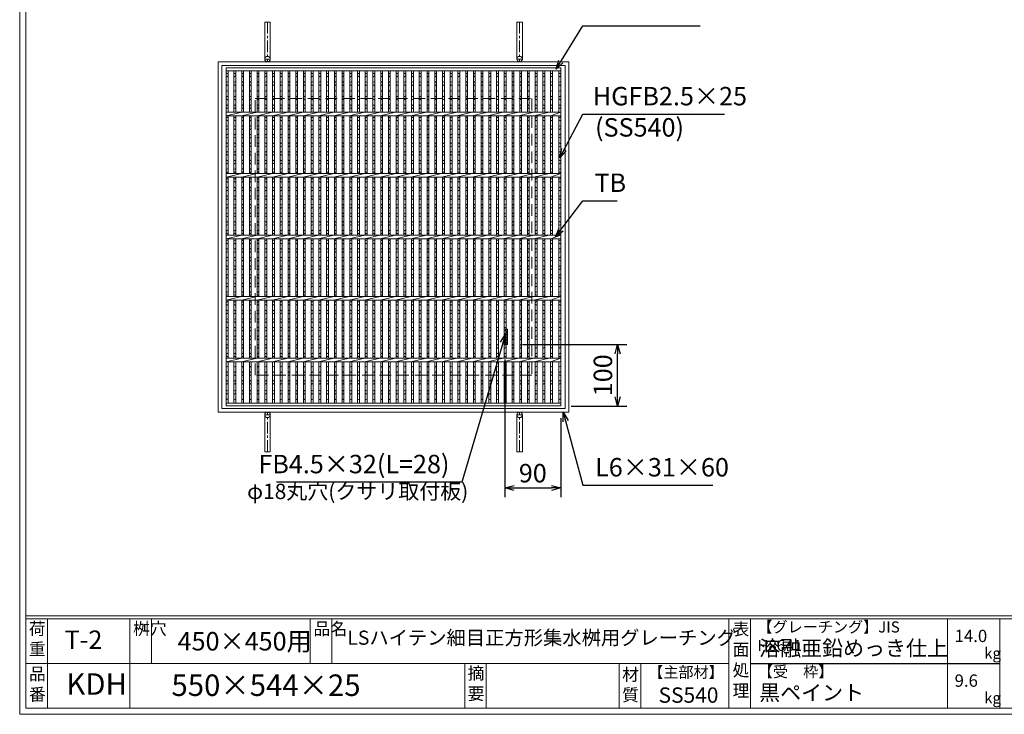
# Model space of a CAD drawing. Units: millimetres. Extents: x -180 to 2610, y -195 to 1778.
# Drawn here: x -180 to 1421, y -195 to 935 of the extents above; entities that cross this region are included whole.
import ezdxf

# ---------------------------------------------------------------- set-up
doc = ezdxf.new("R2010")
doc.units = ezdxf.units.MM
doc.linetypes.add('CENTER', pattern=[10, 6.25, -1.25, 1.25, -1.25])
doc.linetypes.add('HIDDEN', pattern=[9.525, 6.35, -3.175])
for name, color, linetype, lineweight in [('エンボス', 4, 'Continuous', 5), ('受け枠', 3, 'Continuous', 9), ('寸法線', 2, 'Continuous', 9), ('本体', 7, 'Continuous', 13), ('枠寸法', 31, 'Continuous', 9)]:
    doc.layers.add(name, color=color, linetype=linetype, lineweight=lineweight)
doc.layers.add('外枠', color=7, linetype='Continuous')
doc.dimstyles.new('ISO-25', dxfattribs={"dimscale": 10, "dimtxt": 3, "dimasz": 1.5, "dimexe": 1.5, "dimexo": 2, "dimgap": 0.5, "dimtad": 1, "dimdsep": 46, "dimtxsty": 'Standard', "dimblk": 'OPEN30', "dimcen": 2.5, "dimadec": 0, "dimazin": 0, "dimtfac": 1, "dimtmove": 0, "dimatfit": 0, "dimldrblk": 'OPEN30', "dimfxl": 1, "dimarcsym": 0})

# ---------------------------------------------------------------- blocks, each defined once
blk = doc.blocks.new('_Open30')
at = {"color": 0, "linetype": 'ByBlock', "lineweight": -2}
for p, q in [((-1, 0.27), (0, 0)), ((0, 0), (-1, -0.27)), ((0, 0), (-1, 0))]:
    blk.add_line(p, q, dxfattribs=at)
blk = doc.blocks.new('*D21')
at = {"layer": 'Defpoints', "color": 0, "ltscale": 3}
for p in [(618.1, 406.2), (792.5, 406.2), (697.1, 306.2)]:
    blk.add_point(p, dxfattribs=at)
at = {"layer": '寸法線', "color": 0, "lineweight": -2, "ltscale": 3}
for p, q in [((638.1, 406.2), (807.5, 406.2)), ((792.5, 321.2), (792.5, 391.2)), ((717.1, 306.2), (807.5, 306.2))]:
    blk.add_line(p, q, dxfattribs=at)
at = {"layer": '寸法線', "color": 0, "lineweight": -2, "ltscale": 3, "xscale": 15, "yscale": 15, "zscale": 15}
for p, rotation in [((792.5, 406.2), 90), ((792.5, 306.2), 270)]:
    blk.add_blockref('_Open30', p, dxfattribs=dict(at, rotation=rotation))
at = {"layer": '寸法線', "color": 0, "ltscale": 3, "insert": (772.5, 356.2), "char_height": 30, "attachment_point": 5, "rotation": 90}
blk.add_mtext('100', dxfattribs=at)
blk = doc.blocks.new('*D27')
at = {"layer": 'Defpoints', "color": 0, "ltscale": 3}
for p in [(609.1, 401.7), (700.1, 306.2), (700.1, 173)]:
    blk.add_point(p, dxfattribs=at)
at = {"layer": '寸法線', "color": 0, "lineweight": -2, "ltscale": 3}
for p, q in [((609.1, 381.7), (609.1, 158)), ((700.1, 286.2), (700.1, 158)), ((624.1, 173), (685.1, 173))]:
    blk.add_line(p, q, dxfattribs=at)
at = {"layer": '寸法線', "color": 0, "lineweight": -2, "ltscale": 3, "xscale": 15, "yscale": 15, "zscale": 15, "rotation": 180}
blk.add_blockref('_Open30', (609.1, 173), dxfattribs=at)
at = {"layer": '寸法線', "color": 0, "lineweight": -2, "ltscale": 3, "xscale": 15, "yscale": 15, "zscale": 15}
blk.add_blockref('_Open30', (700.1, 173), dxfattribs=at)
at = {"layer": '寸法線', "color": 0, "ltscale": 3, "insert": (654.6, 193), "char_height": 30, "attachment_point": 5}
blk.add_mtext('90', dxfattribs=at)
blk = doc.blocks.new('*U40')
at = {"layer": 'エンボス', "linetype": 'Continuous'}
for p, q in [((-1.5, 267.1), (1.5, 265.1)), ((1.5, 262.1), (-1.5, 260.1)), ((-1.5, 251.1), (1.5, 253.1)), ((1.5, 246.1), (-1.5, 248.1)), ((1.5, 238.5), (-1.5, 236.5)), ((-1.5, 227.5), (1.5, 229.5)), ((1.5, 222.5), (-1.5, 224.5)), ((-1.5, 215.5), (1.5, 213.5)), ((1.5, 210.5), (-1.5, 208.5)), ((-1.5, 193.5), (1.5, 195.5)), ((1.5, 188.5), (-1.5, 190.5)), ((-1.5, 181.5), (1.5, 179.5)), ((1.5, 176.5), (-1.5, 174.5)), ((-1.5, 165.5), (1.5, 167.5)), ((1.5, 160.5), (-1.5, 162.5)), ((-1.5, 153.5), (1.5, 151.5)), ((1.5, 148.5), (-1.5, 146.5)), ((-1.5, 137.5), (1.5, 139.5)), ((1.5, 132.5), (-1.5, 134.5)), ((-1.5, 125.5), (1.5, 123.5)), ((1.5, 120.5), (-1.5, 118.5)), ((-1.5, 109.5), (1.5, 111.5)), ((1.5, 104.5), (-1.5, 106.5)), ((1.5, 104.5), (-1.5, 106.5)), ((-1.5, 93.5), (1.5, 95.5)), ((1.5, 88.5), (-1.5, 90.5)), ((-1.5, 81.5), (1.5, 79.5)), ((1.5, 76.5), (-1.5, 74.5)), ((-1.5, 65.5), (1.5, 67.5)), ((1.5, 60.5), (-1.5, 62.5)), ((-1.5, 53.5), (1.5, 51.5)), ((1.5, 48.5), (-1.5, 46.5)), ((-1.5, 37.5), (1.5, 39.5)), ((1.5, 32.5), (-1.5, 34.5)), ((-1.5, 25.5), (1.5, 23.5)), ((1.5, 20.5), (-1.5, 18.5)), ((-1.5, 9.5), (1.5, 11.5)), ((1.5, 4.5), (-1.5, 6.5)), ((-1.5, -6.5), (1.5, -4.5)), ((1.5, -11.5), (-1.5, -9.5)), ((-1.5, -18.5), (1.5, -20.5)), ((1.5, -23.5), (-1.5, -25.5)), ((-1.5, -34.5), (1.5, -32.5)), ((1.5, -39.5), (-1.5, -37.5)), ((-1.5, -46.5), (1.5, -48.5)), ((1.5, -51.5), (-1.5, -53.5)), ((-1.5, -62.5), (1.5, -60.5)), ((1.5, -67.5), (-1.5, -65.5)), ((-1.5, -74.5), (1.5, -76.5)), ((1.5, -79.5), (-1.5, -81.5)), ((-1.5, -90.5), (1.5, -88.5)), ((1.5, -95.5), (-1.5, -93.5)), ((-1.5, -106.5), (1.5, -104.5)), ((1.5, -111.5), (-1.5, -109.5)), ((-1.5, -118.5), (1.5, -120.5)), ((1.5, -123.5), (-1.5, -125.5)), ((-1.5, -134.5), (1.5, -132.5)), ((1.5, -139.5), (-1.5, -137.5)), ((-1.5, -146.5), (1.5, -148.5)), ((1.5, -151.5), (-1.5, -153.5)), ((-1.5, -162.5), (1.5, -160.5)), ((1.5, -167.5), (-1.5, -165.5)), ((-1.5, -174.5), (1.5, -176.5)), ((1.5, -179.5), (-1.5, -181.5)), ((-1.5, -190.5), (1.5, -188.5)), ((1.5, -195.5), (-1.5, -193.5)), ((1.5, -210), (-1.5, -212)), ((-1.5, -221), (1.5, -219)), ((1.5, -226), (-1.5, -224)), ((-1.5, -233), (1.5, -235)), ((1.5, -238), (-1.5, -240)), ((-1.5, -249.1), (1.5, -251.1)), ((1.5, -254.1), (-1.5, -256.1)), ((-1.5, -265.1), (1.5, -263.1))]:
    blk.add_line(p, q, dxfattribs=at)
at = {"layer": '本体', "ltscale": 3}
for p, q in [((-1.5, 270.5), (-1.5, 203)), ((1.5, 270.5), (1.5, 203)), ((-1.5, 197), (-1.5, 103)), ((1.5, 197), (1.5, 103)), ((-1.5, 97), (-1.5, 3)), ((1.5, 97), (1.5, 3)), ((-1.5, -3), (-1.5, -97)), ((1.5, -3), (1.5, -97)), ((-1.5, -103), (-1.5, -197)), ((1.5, -103), (1.5, -197)), ((-1.5, -203), (-1.5, -270.5)), ((1.5, -203), (1.5, -270.5))]:
    blk.add_line(p, q, dxfattribs=at)
blk = doc.blocks.new('*U41')
at = {"layer": '寸法線', "color": 0, "linetype": 'ByBlock', "lineweight": -2}
for p in [(0, 0), (12.56, 0), (25.12, 0), (37.68, 0), (50.24, 0), (62.8, 0), (75.36, 0), (87.92, 0), (100.48, 0), (113.04, 0), (125.6, 0), (138.16, 0), (150.72, 0), (163.28, 0), (175.84, 0), (188.4, 0), (200.96, 0), (213.52, 0), (226.08, 0), (238.64, 0), (251.2, 0), (263.76, 0), (276.32, 0), (288.88, 0), (301.44, 0), (314, 0), (326.56, 0), (339.12, 0), (351.68, 0), (364.24, 0), (376.8, 0), (389.36, 0), (401.92, 0), (414.48, 0), (427.04, 0), (439.6, 0), (452.16, 0), (464.72, 0), (477.28, 0), (489.84, 0), (502.4, 0), (514.96, 0)]:
    blk.add_blockref('*U40', p, dxfattribs=at)
blk = doc.blocks.new('*U42')
at = {"layer": '本体', "ltscale": 3}
blk.add_line((-12.53, -3), (12.53, 3), dxfattribs=at)
blk = doc.blocks.new('*U43')
at = {"layer": '本体', "color": 0, "linetype": 'ByBlock', "lineweight": -2}
for p in [(0, 0), (25, 0), (50, 0), (75, 0), (100, 0), (125, 0), (150, 0), (175, 0), (200, 0), (225, 0), (250, 0), (275, 0), (300, 0), (325, 0), (350, 0), (375, 0), (400, 0), (425, 0), (450, 0), (475, 0), (500, 0), (0, -100), (25, -100), (50, -100), (75, -100), (100, -100), (125, -100), (150, -100), (175, -100), (200, -100), (225, -100), (250, -100), (275, -100), (300, -100), (325, -100), (350, -100), (375, -100), (400, -100), (425, -100), (450, -100), (475, -100), (500, -100), (0, -200), (25, -200), (50, -200), (75, -200), (100, -200), (125, -200), (150, -200), (175, -200), (200, -200), (225, -200), (250, -200), (275, -200), (300, -200), (325, -200), (350, -200), (375, -200), (400, -200), (425, -200), (450, -200), (475, -200), (500, -200), (0, -300), (25, -300), (50, -300), (75, -300), (100, -300), (125, -300), (150, -300), (175, -300), (200, -300), (225, -300), (250, -300), (275, -300), (300, -300), (325, -300), (350, -300), (375, -300), (400, -300), (425, -300), (450, -300), (475, -300), (500, -300), (0, -400), (25, -400), (50, -400), (75, -400), (100, -400), (125, -400), (150, -400), (175, -400), (200, -400), (225, -400), (250, -400), (275, -400), (300, -400), (325, -400), (350, -400), (375, -400), (400, -400), (425, -400), (450, -400), (475, -400), (500, -400)]:
    blk.add_blockref('*U42', p, dxfattribs=at)

msp = doc.modelspace()

# ---------------------------------------------------------------- hatches: boundary and pattern name
at = {"layer": '受け枠', "ltscale": 3}
h = msp.add_hatch(dxfattribs=at)
h.set_pattern_fill('ANSI31', color=256, style=0)
h.set_pattern_definition([(45, (-240.1306, -555.9835), (-2.245064, 2.245064), [])])
h.paths.add_polyline_path([(613.611, 431.234), (609.111, 431.234), (609.111, 406.234), (613.611, 406.234)])

# ---------------------------------------------------------------- linework, layer by layer
at = {"layer": 'エンボス', "linetype": 'Continuous'}
for p, q in [((156.111, 848.331), (159.111, 846.331)), ((159.111, 843.331), (156.111, 841.331)), ((156.111, 832.331), (159.111, 834.331)), ((697.111, 848.331), (700.111, 846.331)), ((700.111, 843.331), (697.111, 841.331)), ((697.111, 832.331), (700.111, 834.331)), ((159.111, 827.331), (156.111, 829.331)), ((159.111, 819.734), (156.111, 817.734)), ((700.111, 827.331), (697.111, 829.331)), ((700.111, 819.734), (697.111, 817.734)), ((156.111, 808.734), (159.111, 810.734)), ((159.111, 803.734), (156.111, 805.734)), ((697.111, 808.734), (700.111, 810.734)), ((700.111, 803.734), (697.111, 805.734)), ((156.111, 796.734), (159.111, 794.734)), ((159.111, 791.734), (156.111, 789.734)), ((697.111, 796.734), (700.111, 794.734)), ((700.111, 791.734), (697.111, 789.734)), ((156.111, 774.734), (159.111, 776.734)), ((159.111, 769.734), (156.111, 771.734)), ((697.111, 774.734), (700.111, 776.734)), ((700.111, 769.734), (697.111, 771.734)), ((156.111, 762.734), (159.111, 760.734)), ((159.111, 757.734), (156.111, 755.734)), ((697.111, 762.734), (700.111, 760.734)), ((700.111, 757.734), (697.111, 755.734)), ((156.111, 746.734), (159.111, 748.734)), ((159.111, 741.734), (156.111, 743.734)), ((697.111, 746.734), (700.111, 748.734)), ((700.111, 741.734), (697.111, 743.734)), ((156.111, 734.734), (159.111, 732.734)), ((159.111, 729.734), (156.111, 727.734)), ((156.111, 718.734), (159.111, 720.734)), ((697.111, 734.734), (700.111, 732.734)), ((700.111, 729.734), (697.111, 727.734)), ((697.111, 718.734), (700.111, 720.734)), ((159.111, 713.734), (156.111, 715.734)), ((156.111, 706.734), (159.111, 704.734)), ((700.111, 713.734), (697.111, 715.734)), ((697.111, 706.734), (700.111, 704.734)), ((159.111, 701.734), (156.111, 699.734)), ((156.111, 690.734), (159.111, 692.734)), ((700.111, 701.734), (697.111, 699.734)), ((697.111, 690.734), (700.111, 692.734)), ((159.111, 685.734), (156.111, 687.734)), ((156.111, 674.734), (159.111, 676.734)), ((700.111, 685.734), (697.111, 687.734)), ((697.111, 674.734), (700.111, 676.734)), ((159.111, 669.734), (156.111, 671.734)), ((156.111, 662.734), (159.111, 660.734)), ((159.111, 657.734), (156.111, 655.734)), ((700.111, 669.734), (697.111, 671.734)), ((697.111, 662.734), (700.111, 660.734)), ((700.111, 657.734), (697.111, 655.734)), ((156.111, 646.734), (159.111, 648.734)), ((159.111, 641.734), (156.111, 643.734)), ((697.111, 646.734), (700.111, 648.734)), ((700.111, 641.734), (697.111, 643.734)), ((156.111, 634.734), (159.111, 632.734)), ((159.111, 629.734), (156.111, 627.734)), ((697.111, 634.734), (700.111, 632.734)), ((700.111, 629.734), (697.111, 627.734)), ((156.111, 618.734), (159.111, 620.734)), ((159.111, 613.734), (156.111, 615.734)), ((697.111, 618.734), (700.111, 620.734)), ((700.111, 613.734), (697.111, 615.734)), ((156.111, 606.734), (159.111, 604.734)), ((159.111, 601.734), (156.111, 599.734)), ((156.111, 590.734), (159.111, 592.734)), ((697.111, 606.734), (700.111, 604.734)), ((700.111, 601.734), (697.111, 599.734)), ((697.111, 590.734), (700.111, 592.734)), ((159.111, 585.734), (156.111, 587.734)), ((156.111, 574.734), (159.111, 576.734)), ((700.111, 585.734), (697.111, 587.734)), ((697.111, 574.734), (700.111, 576.734)), ((159.111, 569.734), (156.111, 571.734)), ((156.111, 562.734), (159.111, 560.734)), ((700.111, 569.734), (697.111, 571.734)), ((697.111, 562.734), (700.111, 560.734)), ((159.111, 557.734), (156.111, 555.734)), ((156.111, 546.734), (159.111, 548.734)), ((700.111, 557.734), (697.111, 555.734)), ((697.111, 546.734), (700.111, 548.734)), ((159.111, 541.734), (156.111, 543.734)), ((156.111, 534.734), (159.111, 532.734)), ((159.111, 529.734), (156.111, 527.734)), ((700.111, 541.734), (697.111, 543.734)), ((697.111, 534.734), (700.111, 532.734)), ((700.111, 529.734), (697.111, 527.734)), ((156.111, 518.734), (159.111, 520.734)), ((159.111, 513.734), (156.111, 515.734)), ((697.111, 518.734), (700.111, 520.734)), ((700.111, 513.734), (697.111, 515.734)), ((156.111, 506.734), (159.111, 504.734)), ((159.111, 501.734), (156.111, 499.734)), ((697.111, 506.734), (700.111, 504.734)), ((700.111, 501.734), (697.111, 499.734)), ((156.111, 490.734), (159.111, 492.734)), ((159.111, 485.734), (156.111, 487.734)), ((697.111, 490.734), (700.111, 492.734)), ((700.111, 485.734), (697.111, 487.734)), ((156.111, 474.734), (159.111, 476.734)), ((159.111, 469.734), (156.111, 471.734)), ((697.111, 474.734), (700.111, 476.734)), ((700.111, 469.734), (697.111, 471.734)), ((156.111, 462.734), (159.111, 460.734)), ((159.111, 457.734), (156.111, 455.734)), ((156.111, 446.734), (159.111, 448.734)), ((697.111, 462.734), (700.111, 460.734)), ((700.111, 457.734), (697.111, 455.734)), ((697.111, 446.734), (700.111, 448.734)), ((159.111, 441.734), (156.111, 443.734)), ((156.111, 434.734), (159.111, 432.734)), ((700.111, 441.734), (697.111, 443.734)), ((697.111, 434.734), (700.111, 432.734)), ((159.111, 429.734), (156.111, 427.734)), ((156.111, 418.734), (159.111, 420.734)), ((700.111, 429.734), (697.111, 427.734)), ((697.111, 418.734), (700.111, 420.734)), ((159.111, 413.734), (156.111, 415.734)), ((156.111, 406.734), (159.111, 404.734)), ((159.111, 401.734), (156.111, 399.734)), ((700.111, 413.734), (697.111, 415.734)), ((697.111, 406.734), (700.111, 404.734)), ((700.111, 401.734), (697.111, 399.734)), ((156.111, 390.734), (159.111, 392.734)), ((159.111, 385.734), (156.111, 387.734)), ((697.111, 390.734), (700.111, 392.734)), ((700.111, 385.734), (697.111, 387.734)), ((159.111, 371.234), (156.111, 369.234)), ((700.111, 371.234), (697.111, 369.234)), ((156.111, 360.234), (159.111, 362.234)), ((159.111, 355.234), (156.111, 357.234)), ((697.111, 360.234), (700.111, 362.234)), ((700.111, 355.234), (697.111, 357.234)), ((156.111, 348.234), (159.111, 346.234)), ((159.111, 343.234), (156.111, 341.234)), ((697.111, 348.234), (700.111, 346.234)), ((700.111, 343.234), (697.111, 341.234)), ((156.111, 332.182), (159.111, 330.182)), ((159.111, 327.182), (156.111, 325.182)), ((697.111, 332.182), (700.111, 330.182)), ((700.111, 327.182), (697.111, 325.182)), ((156.111, 316.182), (159.111, 318.182)), ((697.111, 316.182), (700.111, 318.182))]:
    msp.add_line(p, q, dxfattribs=at)
at = {"layer": '受け枠', "ltscale": 3}
for p, q in [((218.611, 930.734), (218.611, 870.734)), ((218.611, 930.734), (227.611, 930.734)), ((227.611, 930.734), (227.611, 870.734)), ((628.611, 930.734), (628.611, 870.734)), ((637.611, 930.734), (628.611, 930.734)), ((637.611, 930.734), (637.611, 870.734)), ((143.111, 866.234), (713.111, 866.234)), ((143.111, 296.234), (143.111, 866.234)), ((713.111, 866.234), (713.111, 296.234)), ((149.111, 860.234), (707.111, 860.234)), ((149.111, 302.234), (149.111, 860.234)), ((707.111, 860.234), (707.111, 302.234)), ((609.111, 431.234), (613.611, 431.234)), ((613.611, 431.234), (613.611, 406.234)), ((609.111, 406.234), (613.611, 406.234)), ((713.111, 296.234), (143.111, 296.234)), ((707.111, 302.234), (149.111, 302.234)), ((218.611, 231.734), (218.611, 291.734)), ((227.611, 231.734), (227.611, 291.734)), ((628.611, 231.734), (628.611, 291.734)), ((637.611, 231.734), (637.611, 291.734)), ((218.611, 231.734), (227.611, 231.734)), ((637.611, 231.734), (628.611, 231.734))]:
    msp.add_line(p, q, dxfattribs=at)
at = {"layer": '受け枠', "linetype": 'CENTER', "ltscale": 3}
for p, q in [((223.111, 930.734), (223.111, 866.234)), ((633.111, 930.734), (633.111, 866.234)), ((227.611, 870.734), (218.611, 870.734)), ((628.611, 870.734), (637.611, 870.734)), ((227.611, 291.734), (218.611, 291.734)), ((223.111, 231.734), (223.111, 296.234)), ((628.611, 291.734), (637.611, 291.734)), ((633.111, 231.734), (633.111, 296.234))]:
    msp.add_line(p, q, dxfattribs=at)
at = {"layer": '受け枠', "linetype": 'HIDDEN', "ltscale": 3}
for p, q in [((203.111, 356.234), (203.111, 806.234)), ((203.111, 806.234), (653.111, 806.234)), ((653.111, 806.234), (653.111, 356.234)), ((653.111, 356.234), (203.111, 356.234))]:
    msp.add_line(p, q, dxfattribs=at)
at = {"layer": '受け枠', "ltscale": 3}
for centre in [(223.111, 870.734), (633.111, 870.734), (223.111, 291.734), (633.111, 291.734)]:
    msp.add_circle(centre, 4.5, dxfattribs=at)
at = {"layer": '外枠', "lineweight": 9, "ltscale": 80}
for q in [(-179.889, 1777.869), (2609.622, -195.4)]:
    msp.add_line((-179.889, -195.4), q, dxfattribs=at)
at = {"layer": '外枠', "lineweight": 9, "ltscale": 100}
for p, q in [((-169.889, 1768.477), (-169.889, -185.4)), ((-134.889, -40.001), (-134.889, -185.4)), ((-0.785, -40.001), (-0.785, -185.4)), ((34.215, -40.001), (34.215, -112.701)), ((292.676, -40.001), (292.676, -112.701)), ((327.676, -40.001), (327.676, -112.701)), ((543.94, -112.701), (543.94, -185.4)), ((578.94, -112.701), (578.94, -185.4)), ((795.063, -112.701), (795.063, -185.4)), ((830.063, -112.701), (830.063, -185.4)), ((-169.889, -185.4), (2600.231, -185.4))]:
    msp.add_line(p, q, dxfattribs=at)
at = {"layer": '外枠', "linetype": 'Continuous', "lineweight": 9, "ltscale": 100}
for p, q in [((-169.889, -35.305), (2600.231, -35.305)), ((-169.889, -40.001), (2600.231, -40.001)), ((973.643, -40.001), (973.643, -185.4)), ((1008.643, -40.001), (1008.643, -185.4)), ((1328.791, -40.001), (1328.791, -185.4)), ((1414.063, -40.001), (1414.063, -185.4)), ((-169.889, -112.701), (973.641, -112.701))]:
    msp.add_line(p, q, dxfattribs=at)
at = {"layer": '外枠', "ltscale": 3}
msp.add_line((1008.643, -112.701), (1414.063, -112.701), dxfattribs=at)
at = {"layer": '本体', "ltscale": 3}
for p, q in [((156.111, 856.234), (700.111, 856.234)), ((156.111, 856.234), (156.111, 306.234)), ((156.111, 851.734), (700.111, 851.734)), ((159.111, 851.734), (159.111, 784.234)), ((697.111, 851.734), (697.111, 784.234)), ((700.111, 856.234), (700.111, 306.234)), ((156.111, 784.234), (700.111, 784.234)), ((156.111, 778.234), (700.111, 778.234)), ((159.111, 778.234), (159.111, 684.234)), ((683.571, 778.234), (700.111, 784.234)), ((697.111, 778.234), (697.111, 684.234)), ((156.111, 684.234), (700.111, 684.234)), ((156.111, 678.234), (700.111, 678.234)), ((159.111, 678.234), (159.111, 584.234)), ((683.571, 678.234), (700.111, 684.234)), ((697.111, 678.234), (697.111, 584.234)), ((156.111, 584.234), (700.111, 584.234)), ((156.111, 578.234), (700.111, 578.234)), ((159.111, 578.234), (159.111, 484.234)), ((683.571, 578.234), (700.111, 584.234)), ((697.111, 578.234), (697.111, 484.234)), ((156.111, 484.234), (700.111, 484.234)), ((683.571, 478.234), (700.111, 484.234)), ((156.111, 478.234), (700.111, 478.234)), ((159.111, 478.234), (159.111, 384.234)), ((697.111, 478.234), (697.111, 384.234)), ((156.111, 384.234), (700.111, 384.234)), ((156.111, 378.234), (700.111, 378.234)), ((159.111, 378.234), (159.111, 310.734)), ((683.571, 378.234), (700.111, 384.234)), ((697.111, 378.234), (697.111, 310.734)), ((156.111, 310.734), (700.111, 310.734)), ((156.111, 306.234), (700.111, 306.234))]:
    msp.add_line(p, q, dxfattribs=at)

# ---------------------------------------------------------------- block references
at = {"layer": '寸法線'}
msp.add_blockref('*U41', (170.111, 581.234), dxfattribs=at)
at = {"layer": '本体'}
msp.add_blockref('*U43', (168.641, 781.234), dxfattribs=at)

# ---------------------------------------------------------------- texts
at = {"layer": '外枠', "linetype": 'Continuous', "lineweight": 9, "ltscale": 100, "attachment_point": 1}
for s, insert, char_height, width in [('荷\\P重', (-164.969, -46.068), 20, 30.0799), ('桝穴', (4.546, -46.093), 20, 29.6694), ('品名', (298.007, -46.093), 20, 29.6694), ('表\\P面\\P処\\P理', (979.497, -46.789), 20, 1015.1375), ('【グレーチング】JIS\u3000H8641', (1019.873, -44.318), 18, 301.8661), ('T-2', (-106.854, -59.067), 30, 102.46386), ('450×450用', (76.93, -61.543), 30, 255.6911), ('LSハイテン細目正方形集水桝用グレーチング', (353.075, -59.247), 23, 650.57594), ('14.0', (1340.588, -57.901), 20, 1015.1375), ('溶融亜鉛めっき仕上', (1022.789, -75.262), 25, 1015.1375), ('kg', (1388.576, -86.986), 18, 25.456), ('品\\P番', (-164.832, -119.58), 20, 23.52947), ('摘\\P要', (548.589, -118.475), 20, 664.6119), ('材\\P質', (799.844, -120.552), 20, 31.38948), ('【主部材】', (842.305, -117.79), 18, 122.0406), ('【受\u3000枠】', (1020.549, -117.018), 18, 301.8661), ('KDH', (-104.026, -128.652), 35, 88.8698), ('550×544×25', (66.969, -130.582), 35, 532.9183), ('9.6', (1340.588, -130.6), 20, 1015.1375), ('SS540', (859.087, -151.618), 25, 122.0406), ('黒ペイント', (1022.789, -147.692), 25, 1015.1375), ('kg', (1388.576, -159.686), 18, 25.456)]:
    msp.add_mtext(s, dxfattribs=dict(at, insert=insert, char_height=char_height, width=width))
at = {"layer": '寸法線', "ltscale": 3}
for s, insert, char_height, attachment_point in [('HGFB2.5×25', (752.306, 785.922), 30, 7), ('TB', (754.947, 645.011), 30, 7), ('FB4.5×32(L=28)', (519.036, 187.366), 30, 9), ('φ18丸穴(クサリ取付板)', (549.65, 146.985), 25, 9)]:
    msp.add_mtext(s, dxfattribs=dict(at, insert=insert, char_height=char_height, attachment_point=attachment_point))
at = {"layer": '寸法線', "linetype": 'Continuous', "insert": (755.896, 735.145), "char_height": 30, "attachment_point": 7}
msp.add_mtext('(SS540)', dxfattribs=at)
at = {"layer": '枠寸法', "ltscale": 3, "insert": (755.878, 182.174), "char_height": 30, "attachment_point": 7}
msp.add_mtext('L6×31×60', dxfattribs=at)

# ---------------------------------------------------------------- dimensions: what is measured, and where the dimension line sits
at = {"layer": '寸法線', "ltscale": 3}
dim = msp.add_linear_dim(base=(700.111, 172.962), p1=(609.111, 401.734), p2=(700.111, 306.234), text='90', dimstyle='ISO-25', dxfattribs=at)
dim.commit()
dim.dimension.update_dxf_attribs({"geometry": '*D27', "text_midpoint": (654.611, 192.962)})
dim = msp.add_linear_dim(base=(792.543, 406.234), p1=(697.111, 306.234), p2=(618.111, 406.234), angle=90, dimstyle='ISO-25', dxfattribs=at)
dim.commit()
dim.dimension.update_dxf_attribs({"geometry": '*D21', "text_midpoint": (772.543, 356.234)})

# ---------------------------------------------------------------- leaders
at = {"layer": '寸法線', "ltscale": 3, "annotation_type": 0, "has_hookline": 1}
for points, hookline_direction, text_width in [([(692.393, 854.006), (735.878, 924.847), (750.878, 924.847)], 0, 171.168), ([(698.353, 709.741), (735.896, 780.922), (750.896, 780.922)], 0, 210.305), ([(691.77, 581.292), (735.878, 640.011), (750.878, 640.011)], 0, 35.787), ([(609.939, 423.216), (539.036, 182.366), (524.036, 182.366)], 1, 281.269)]:
    msp.add_leader(points, dimstyle='ISO-25', override={"dimgap": 0.5, "dimtad": 1}, dxfattribs=dict(at, hookline_direction=hookline_direction, text_width=text_width))
at = {"layer": '枠寸法', "ltscale": 3, "annotation_type": 0, "has_hookline": 1, "hookline_direction": 0, "text_width": 191.421}
msp.add_leader([(704.154, 296.234), (735.878, 177.174), (750.878, 177.174)], dimstyle='ISO-25', override={"dimgap": 0.5, "dimtad": 1}, dxfattribs=at)

doc.saveas('drawing.dxf')
